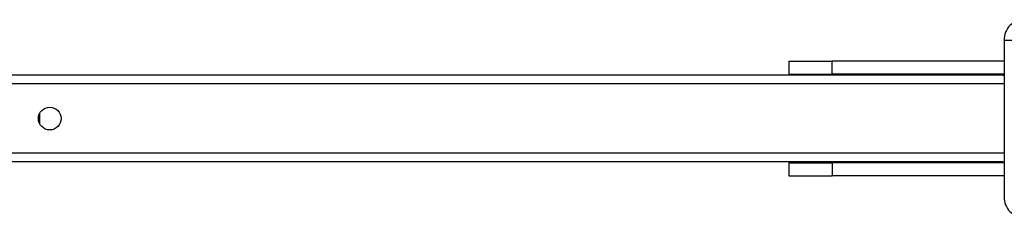
# Model space of a CAD drawing. Units: millimetres. Extents: x -366 to 5806, y 0 to 7400.
# Drawn here: x 2321 to 2776, y 3655 to 3746 of the extents above; entities that cross this region are included whole.
import ezdxf

# ---------------------------------------------------------------- set-up
doc = ezdxf.new("R2010")
doc.units = ezdxf.units.MM
doc.header["$LTSCALE"] = 50

# ---------------------------------------------------------------- blocks, each defined once
blk = doc.blocks.new('st1494')
at = {"color": 7, "linetype": 'Continuous', "lineweight": 25}
for p, q in [((2775.94, 3736.46), (2780.87, 3736.46)), ((2775.94, 3736.46), (2775.95, 3663.91)), ((2676.32, 3726.68), (2676.32, 3720.68)), ((2696.32, 3726.68), (2696.32, 3720.68)), ((2775.95, 3726.68), (2696.32, 3726.68)), ((2775.33, 3720.18), (113.29, 3720)), ((2775.95, 3720.68), (2696.32, 3720.68)), ((2775.33, 3720.18), (2775.95, 3720.18)), ((2330.31, 3697.45), (2330.31, 3702.86)), ((2775.33, 3680.18), (113.29, 3680)), ((2676.33, 3679.68), (2676.33, 3673.68)), ((2696.33, 3679.68), (2696.33, 3673.68)), ((2775.95, 3679.68), (2696.33, 3679.68)), ((2775.33, 3680.18), (2775.95, 3680.18)), ((2775.95, 3673.68), (2696.33, 3673.68))]:
    blk.add_line(p, q, dxfattribs=at)
at = {"color": 8, "linetype": 'Continuous', "lineweight": 25}
for p, q in [((2775.95, 3716.18), (1208.81, 3716.08)), ((2775.95, 3684.18), (1208.81, 3684.08))]:
    blk.add_line(p, q, dxfattribs=at)
at = {"color": 7, "linetype": 'Continuous', "lineweight": 25, "flags": 128}
for points in [[(2676.32, 3726.68), (2676.53, 3726.68), (2677.13, 3726.68), (2678.13, 3726.68), (2679.5, 3726.68), (2681.21, 3726.68), (2683.23, 3726.68), (2685.51, 3726.68), (2688.02, 3726.68), (2690.69, 3726.68), (2693.48, 3726.68), (2696.32, 3726.68)], [(2676.32, 3720.68), (2676.53, 3720.68), (2677.13, 3720.68), (2678.13, 3720.68), (2679.5, 3720.68), (2681.21, 3720.68), (2683.23, 3720.68), (2685.51, 3720.68), (2688.02, 3720.68), (2690.69, 3720.68), (2693.48, 3720.68), (2696.32, 3720.68)], [(2676.33, 3679.68), (2676.53, 3679.68), (2677.14, 3679.68), (2678.13, 3679.68), (2679.5, 3679.68), (2681.21, 3679.68), (2683.23, 3679.68), (2685.51, 3679.68), (2688.02, 3679.68), (2690.69, 3679.68), (2693.48, 3679.68), (2696.33, 3679.68)], [(2676.33, 3673.68), (2676.53, 3673.68), (2677.14, 3673.68), (2678.13, 3673.68), (2679.5, 3673.68), (2681.21, 3673.68), (2683.23, 3673.68), (2685.51, 3673.68), (2688.02, 3673.68), (2690.69, 3673.68), (2693.48, 3673.68), (2696.33, 3673.68)]]:
    blk.add_lwpolyline(points, dxfattribs=at)
at = {"color": 7, "linetype": 'Continuous', "lineweight": 25}
blk.add_circle((2334.81, 3700.15), 5.25, dxfattribs=at)
for centre, start, end in [((2784.89, 3736.91), 87.9999, 182.8852), ((2784.89, 3663.46), 177.1227, 272.0089)]:
    blk.add_arc(centre, 8.95, start, end, dxfattribs=at)
for points, knots in [([(2775.95, 3720.13), (2775.74, 3720.16), (2775.54, 3720.18), (2775.33, 3720.18), (2775.33, 3720.18)], [0, 0, 0, 0, 0.983957, 1, 1, 1, 1]), ([(2775.33, 3680.18), (2775.34, 3680.18), (2775.54, 3680.18), (2775.75, 3680.21), (2775.95, 3680.24)], [0, 0, 0, 0, 0.016044, 1, 1, 1, 1])]:
    blk.add_open_spline(points, degree=3, knots=knots, dxfattribs=at)

msp = doc.modelspace()

# ---------------------------------------------------------------- block references
msp.add_blockref('st1494', (0, 0))

doc.saveas('drawing.dxf')
